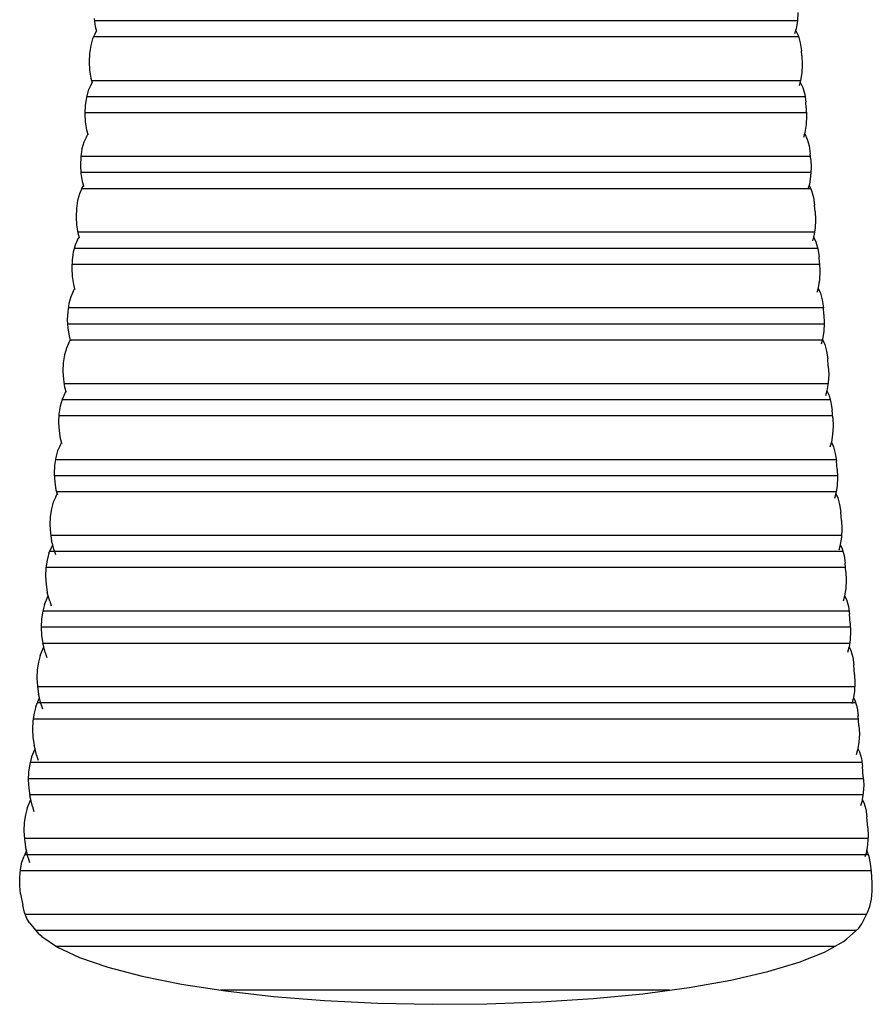
# Model space of a CAD drawing. Units: metres. Extents: x 2.55 to 9.47, y -1.18 to 2.58.
# Drawn here: x 6.97 to 7.24, y -0.12 to 0.2 of the extents above; entities that cross this region are included whole.
import ezdxf

# ---------------------------------------------------------------- set-up
doc = ezdxf.new("R2010")
doc.units = ezdxf.units.M

# ---------------------------------------------------------------- blocks, each defined once
blk = doc.blocks.new('MESA A SPOOL')
h = blk.add_hatch()
h.set_pattern_fill('GOST_GROUND', color=1, scale=0.003, angle=135)
h.paths.add_polyline_path([(1.33363, -0.08584), (1.33317, -0.08275), (1.33242, -0.08006), (1.33143, -0.07795), (1.33155, -0.07755), (1.33204, -0.07445), (1.33221, -0.07113), (1.33206, -0.06781), (1.33189, -0.0655), (1.33143, -0.0624), (1.33068, -0.05971), (1.3297, -0.05759), (1.32966, -0.05755), (1.3298, -0.05706), (1.33029, -0.05395), (1.33047, -0.05063), (1.33032, -0.0473), (1.33016, -0.04512), (1.32969, -0.04203), (1.32894, -0.03933), (1.32796, -0.03721), (1.32788, -0.03712), (1.32805, -0.03654), (1.32854, -0.03343), (1.32871, -0.0301), (1.32856, -0.02677), (1.32841, -0.02473), (1.32795, -0.02162), (1.3272, -0.01893), (1.32621, -0.0168), (1.3261, -0.01667), (1.32629, -0.016), (1.32678, -0.01289), (1.32696, -0.00956), (1.32681, -0.00622), (1.32667, -0.0043), (1.32621, -0.0012), (1.32546, 0.0015), (1.32447, 0.00363), (1.32432, 0.00381), (1.32454, 0.00456), (1.32503, 0.00768), (1.32521, 0.01102), (1.32506, 0.01435), (1.32493, 0.01615), (1.32446, 0.01926), (1.32371, 0.02196), (1.32272, 0.02409), (1.32261, 0.02423), (1.32243, 0.02373), (1.32307, 0.02667), (1.3234, 0.02993), (1.32341, 0.03329), (1.3233, 0.03497), (1.32299, 0.03822), (1.32237, 0.04115), (1.32149, 0.04359), (1.32075, 0.04481), (1.32102, 0.04576), (1.32151, 0.04889), (1.32169, 0.05223), (1.32154, 0.05557), (1.32143, 0.05712), (1.32097, 0.06024), (1.32021, 0.06295), (1.31922, 0.06509), (1.31898, 0.06539), (1.31926, 0.06639), (1.31975, 0.06952), (1.31993, 0.07287), (1.31978, 0.07622), (1.31968, 0.07765), (1.31921, 0.08077), (1.31846, 0.08348), (1.31747, 0.08562), (1.31719, 0.08596), (1.3175, 0.08705), (1.31799, 0.09018), (1.31817, 0.09353), (1.31801, 0.09689), (1.31793, 0.0982), (1.31746, 0.10132), (1.31671, 0.10404), (1.31571, 0.10618), (1.31543, 0.10653), (1.31602, 0.10926), (1.31635, 0.11253), (1.31637, 0.11591), (1.31629, 0.11712), (1.31597, 0.12038), (1.31536, 0.12333), (1.31448, 0.12578), (1.31362, 0.1272), (1.31397, 0.12843), (1.31446, 0.13157), (1.31463, 0.13493), (1.31448, 0.13829), (1.31441, 0.13938), (1.31394, 0.14251), (1.31319, 0.14524), (1.3122, 0.14739), (1.31182, 0.14784), (1.3122, 0.14916), (1.31269, 0.1523), (1.31287, 0.15567), (1.31271, 0.15903), (1.31265, 0.16001), (1.31218, 0.16315), (1.31143, 0.16588), (1.31043, 0.16803), (1.31003, 0.16852), (1.31043, 0.16991), (1.31092, 0.17306), (1.31109, 0.17642), (1.31094, 0.17979), (1.31089, 0.18066), (1.31042, 0.1838), (1.30967, 0.18654), (1.30867, 0.18869), (1.30824, 0.18922), (1.30865, 0.19068), (1.30915, 0.19384), (1.30932, 0.19721), (1.30917, 0.20058), (1.30912, 0.20134), (1.30866, 0.20449), (1.3079, 0.20723), (1.3069, 0.20938), (1.30645, 0.20994), (1.30688, 0.21148), (1.30737, 0.21464), (1.30755, 0.21801), (1.30739, 0.22139), (1.30739, 0.22143), (1.30689, 0.2252), (1.30613, 0.22794), (1.30513, 0.2301), (1.30465, 0.2307), (1.3051, 0.2323), (1.30559, 0.23546), (1.30577, 0.23884), (1.30562, 0.24222), (1.30559, 0.24279), (1.30512, 0.24594), (1.30436, 0.24868), (1.30336, 0.25084), (1.30287, 0.25145), (1.30297, 0.2517), (1.30361, 0.25468), (1.30394, 0.25799), (1.30395, 0.2614), (1.30393, 0.26187), (1.30362, 0.26516), (1.303, 0.26814), (1.30212, 0.27061), (1.30109, 0.27231), (1.30119, 0.27257), (1.30183, 0.27555), (1.30216, 0.27886), (1.30217, 0.28227), (1.30216, 0.28266), (1.30185, 0.28595), (1.30123, 0.28893), (1.30034, 0.29141), (1.29927, 0.29318), (1.29976, 0.2949), (1.30025, 0.29808), (1.30043, 0.30147), (1.30042, 0.30176), (1.30025, 0.30524), (1.2998, 0.30831), (1.29904, 0.31106), (1.29804, 0.31323), (1.29745, 0.31396), (1.29797, 0.31581), (1.29847, 0.31899), (1.29864, 0.32239), (1.29864, 0.32247), (1.29864, 0.3226), (1.29847, 0.32611), (1.29802, 0.32915), (1.29726, 0.33191), (1.29626, 0.33408), (1.29601, 0.33439), (1.29634, 0.3353), (1.29698, 0.3383), (1.29732, 0.34162), (1.29732, 0.34168), (1.29733, 0.34175), (1.29733, 0.34525), (1.29702, 0.34847), (1.2964, 0.35146), (1.29551, 0.35395), (1.29485, 0.35505), (1.26571, 0.355), (1.26234, 0.35536), (1.26234, 0.35499), (1.24997, 0.35497), (1.24539, 0.35497), (1.24197, 0.35539), (1.24197, 0.35497), (1.20429, 0.35497), (1.20086, 0.35552), (1.20086, 0.35496), (1.1803, 0.35496), (1.17687, 0.35566), (1.17687, 0.35496), (1.14261, 0.35495), (1.13913, 0.35496), (1.13568, 0.35618), (1.13569, 0.35496), (1.10477, 0.355), (1.10294, 0.3567), (1.10133, 0.35672), (1.10134, 0.35501), (1.08006, 0.35504), (1.07939, 0.35391), (1.0785, 0.35141), (1.07787, 0.34842), (1.07756, 0.3451), (1.07757, 0.34168), (1.07791, 0.33837), (1.07855, 0.33538), (1.07893, 0.33434), (1.07865, 0.334), (1.07764, 0.33182), (1.07688, 0.32905), (1.07641, 0.32588), (1.07626, 0.32249), (1.07643, 0.3191), (1.07693, 0.31593), (1.07751, 0.31388), (1.07687, 0.3131), (1.07587, 0.31093), (1.07511, 0.30817), (1.07464, 0.30499), (1.07448, 0.30161), (1.07466, 0.29822), (1.07515, 0.29505), (1.07571, 0.29309), (1.07567, 0.29306), (1.07457, 0.29123), (1.07368, 0.28874), (1.07306, 0.28576), (1.07275, 0.28246), (1.07276, 0.27905), (1.0731, 0.27575), (1.07374, 0.27277), (1.07393, 0.27224), (1.0739, 0.27221), (1.0728, 0.27039), (1.07191, 0.2679), (1.07129, 0.26492), (1.07098, 0.26162), (1.07099, 0.25822), (1.07133, 0.25492), (1.07197, 0.25194), (1.07219, 0.25135), (1.07156, 0.25057), (1.07056, 0.2484), (1.0698, 0.24565), (1.06933, 0.24249), (1.06918, 0.23911), (1.06935, 0.23574), (1.06985, 0.23258), (1.07042, 0.23055), (1.06979, 0.22978), (1.06879, 0.22761), (1.06803, 0.22486), (1.06756, 0.2217), (1.06741, 0.21833), (1.06759, 0.21497), (1.06808, 0.21181), (1.06866, 0.20978), (1.06803, 0.20901), (1.06703, 0.20684), (1.06627, 0.2041), (1.0658, 0.20094), (1.06565, 0.19758), (1.06583, 0.19421), (1.06632, 0.19106), (1.0669, 0.18904), (1.06626, 0.18826), (1.06527, 0.1861), (1.06451, 0.18336), (1.06404, 0.18021), (1.06389, 0.17685), (1.06407, 0.17349), (1.06456, 0.17034), (1.06513, 0.16831), (1.0645, 0.16754), (1.06351, 0.16538), (1.06275, 0.16264), (1.06228, 0.15949), (1.06213, 0.15614), (1.06231, 0.15278), (1.0628, 0.14964), (1.06338, 0.14762), (1.06275, 0.14684), (1.06175, 0.14469), (1.06099, 0.14195), (1.06052, 0.13881), (1.06037, 0.13546), (1.06055, 0.1321), (1.06104, 0.12897), (1.06158, 0.12702), (1.06156, 0.12699), (1.06046, 0.12518), (1.05958, 0.12271), (1.05896, 0.11975), (1.05865, 0.11648), (1.05867, 0.11311), (1.059, 0.10984), (1.05965, 0.10689), (1.05986, 0.1063), (1.05923, 0.10553), (1.05824, 0.10337), (1.05748, 0.10064), (1.05702, 0.09751), (1.05687, 0.09416), (1.05704, 0.09082), (1.05754, 0.08769), (1.05811, 0.08568), (1.05748, 0.0849), (1.05649, 0.08275), (1.05573, 0.08003), (1.05527, 0.0769), (1.05512, 0.07356), (1.05529, 0.07022), (1.05579, 0.06709), (1.05636, 0.06508), (1.05573, 0.06431), (1.05474, 0.06216), (1.05398, 0.05944), (1.05352, 0.05631), (1.05337, 0.05297), (1.05355, 0.04964), (1.05404, 0.04651), (1.05458, 0.04458), (1.05455, 0.04455), (1.05346, 0.04274), (1.05258, 0.04029), (1.05197, 0.03734), (1.05166, 0.03409), (1.05167, 0.03073), (1.05201, 0.02748), (1.05265, 0.02454), (1.05283, 0.02403), (1.05224, 0.02319), (1.05124, 0.02104), (1.05049, 0.01833), (1.05003, 0.0152), (1.04988, 0.01188), (1.05006, 0.00855), (1.05055, 0.00543), (1.05109, 0.00355), (1.05049, 0.00266), (1.0495, 0.00052), (1.04875, -0.00219), (1.04828, -0.00531), (1.04814, -0.00864), (1.04831, -0.01196), (1.04881, -0.01507), (1.04934, -0.01692), (1.04875, -0.01784), (1.04776, -0.01998), (1.04701, -0.02269), (1.04654, -0.0258), (1.0464, -0.02912), (1.04657, -0.03244), (1.04707, -0.03555), (1.04759, -0.03737), (1.04701, -0.03832), (1.04602, -0.04045), (1.04527, -0.04316), (1.04481, -0.04627), (1.04466, -0.04959), (1.04484, -0.0529), (1.04533, -0.056), (1.04584, -0.0578), (1.04527, -0.05877), (1.04428, -0.0609), (1.04353, -0.0636), (1.04307, -0.06671), (1.04292, -0.07002), (1.0431, -0.07333), (1.04359, -0.07644), (1.0441, -0.0782), (1.04354, -0.07919), (1.04255, -0.08133), (1.0418, -0.08403), (1.04134, -0.08713), (1.04119, -0.09044), (1.04137, -0.09375), (1.04186, -0.09684), (1.04236, -0.09858), (1.04181, -0.0996), (1.04082, -0.10173), (1.04007, -0.10442), (1.0396, -0.10752), (1.03946, -0.11083), (1.03963, -0.11413), (1.04013, -0.11722), (1.04062, -0.11894), (1.04007, -0.11998), (1.03909, -0.1221), (1.03834, -0.1248), (1.03787, -0.12789), (1.03773, -0.13119), (1.03791, -0.13449), (1.0384, -0.13758), (1.03888, -0.13927), (1.03834, -0.14033), (1.03736, -0.14246), (1.03661, -0.14515), (1.03615, -0.14824), (1.036, -0.15154), (1.03618, -0.15483), (1.03667, -0.15792), (1.03715, -0.15958), (1.03662, -0.16066), (1.03563, -0.16278), (1.03488, -0.16547), (1.03442, -0.16856), (1.03427, -0.17186), (1.03445, -0.17515), (1.03494, -0.17823), (1.03542, -0.17987), (1.03489, -0.18097), (1.0339, -0.18309), (1.03316, -0.18578), (1.0327, -0.18886), (1.03255, -0.19215), (1.03273, -0.19544), (1.03322, -0.19851), (1.03369, -0.2001), (1.03368, -0.20013), (1.03317, -0.20125), (1.03218, -0.20337), (1.03144, -0.20605), (1.03097, -0.20913), (1.03083, -0.21242), (1.03101, -0.2157), (1.0315, -0.21878), (1.03194, -0.22033), (1.03046, -0.22363), (1.02972, -0.22631), (1.02925, -0.22939), (1.02911, -0.23267), (1.02929, -0.23595), (1.02978, -0.23902), (1.03019, -0.24054), (1.02874, -0.24386), (1.028, -0.24654), (1.02754, -0.24961), (1.02739, -0.25289), (1.02757, -0.25616), (1.02806, -0.25923), (1.02845, -0.26073), (1.02703, -0.26407), (1.02628, -0.26674), (1.02582, -0.26981), (1.02568, -0.27309), (1.02586, -0.27636), (1.02635, -0.27942), (1.02671, -0.28089), (1.02531, -0.28426), (1.02457, -0.28693), (1.02411, -0.28999), (1.02396, -0.29326), (1.02414, -0.29653), (1.02463, -0.29959), (1.02498, -0.30102), (1.0236, -0.30442), (1.02285, -0.30709), (1.0224, -0.31015), (1.02225, -0.31341), (1.02243, -0.31668), (1.02292, -0.31973), (1.02324, -0.32114), (1.02189, -0.32456), (1.02114, -0.32722), (1.02069, -0.33028), (1.02054, -0.33354), (1.02072, -0.3368), (1.02121, -0.33985), (1.02153, -0.34127), (1.02064, -0.34354), (1.01978, -0.34594), (1.01917, -0.34882), (1.01887, -0.35201), (1.01888, -0.35529), (1.01922, -0.35846), (1.02018, -0.36295), (1.02081, -0.36582), (1.02171, -0.3682), (1.0228, -0.36993), (1.02641, -0.37436), (1.02762, -0.37531), (1.03382, -0.37959), (1.04258, -0.3837), (1.05379, -0.38755), (1.0673, -0.39107), (1.0829, -0.3942), (1.10034, -0.39688), (1.11933, -0.39906), (1.13955, -0.40069), (1.16063, -0.40174), (1.18221, -0.40219), (1.20388, -0.40203), (1.22527, -0.40126), (1.24597, -0.3999), (1.26563, -0.39798), (1.2839, -0.39553), (1.30047, -0.39261), (1.31507, -0.38926), (1.32748, -0.38556), (1.33751, -0.38156), (1.34503, -0.37735), (1.34622, -0.37642), (1.35117, -0.37204), (1.35226, -0.37031), (1.35458, -0.36584), (1.35548, -0.36346), (1.35611, -0.36059), (1.35645, -0.35741), (1.35646, -0.35412), (1.35612, -0.34967), (1.35581, -0.3465), (1.35521, -0.34364), (1.35435, -0.34126), (1.35424, -0.34108), (1.3546, -0.33885), (1.35478, -0.33558), (1.35463, -0.33231), (1.3543, -0.32804), (1.35384, -0.32499), (1.3531, -0.32235), (1.35254, -0.32116), (1.35239, -0.3217), (1.35249, -0.32105), (1.35287, -0.31864), (1.35305, -0.31537), (1.35291, -0.3121), (1.35258, -0.30799), (1.35213, -0.30495), (1.35139, -0.3023), (1.35079, -0.30103), (1.35066, -0.30148), (1.35075, -0.30093), (1.35115, -0.29842), (1.35133, -0.29515), (1.35118, -0.29186), (1.35087, -0.28792), (1.35041, -0.28487), (1.34967, -0.28222), (1.34904, -0.28087), (1.34893, -0.28124), (1.349, -0.28079), (1.34942, -0.27817), (1.3496, -0.27489), (1.34945, -0.27161), (1.34916, -0.26783), (1.3487, -0.26477), (1.34796, -0.26212), (1.34729, -0.26068), (1.3472, -0.26097), (1.34726, -0.26062), (1.34769, -0.2579), (1.34787, -0.25462), (1.34772, -0.25133), (1.34744, -0.24771), (1.34698, -0.24465), (1.34624, -0.24199), (1.34553, -0.24047), (1.34547, -0.24068), (1.34551, -0.24043), (1.34596, -0.23761), (1.34614, -0.23432), (1.34599, -0.23103), (1.34572, -0.22756), (1.34526, -0.2245), (1.34452, -0.22184), (1.34377, -0.22024), (1.34374, -0.22037), (1.34376, -0.22022), (1.34423, -0.21729), (1.3444, -0.214), (1.34426, -0.21071), (1.344, -0.20739), (1.34354, -0.20433), (1.3428, -0.20166), (1.34201, -0.19998), (1.34249, -0.19696), (1.34267, -0.19366), (1.34252, -0.19036), (1.34228, -0.1872), (1.34182, -0.18413), (1.34107, -0.18146), (1.34025, -0.1797), (1.34075, -0.1766), (1.34093, -0.1733), (1.34078, -0.16999), (1.34055, -0.16698), (1.34009, -0.1639), (1.33935, -0.16123), (1.33849, -0.1594), (1.33852, -0.1593), (1.33901, -0.15621), (1.33919, -0.15291), (1.33904, -0.1496), (1.33883, -0.14673), (1.33836, -0.14365), (1.33762, -0.14098), (1.33673, -0.13908), (1.33678, -0.1389), (1.33727, -0.13581), (1.33745, -0.1325), (1.3373, -0.12919), (1.3371, -0.12646), (1.33663, -0.12338), (1.33589, -0.1207), (1.33497, -0.11872), (1.33504, -0.11847), (1.33553, -0.11538), (1.33571, -0.11207), (1.33556, -0.10875), (1.33536, -0.10616), (1.3349, -0.10308), (1.33415, -0.10039), (1.3332, -0.09835), (1.33329, -0.09802), (1.33379, -0.09492), (1.33396, -0.09161), (1.33381, -0.08829)])
at = {"color": 1}
for p, q in [((1.32696, -0.00956), (1.32678, -0.01289)), ((1.04831, -0.01196), (1.04881, -0.01507)), ((1.04881, -0.01507), (1.04934, -0.01692)), ((1.32678, -0.01289), (1.32629, -0.016)), ((1.04875, -0.01784), (1.04776, -0.01998)), ((1.04875, -0.01784), (1.04934, -0.01692)), ((1.04934, -0.01692), (1.04938, -0.01707)), ((1.3261, -0.01667), (1.32572, -0.018)), ((1.32629, -0.016), (1.3261, -0.01667)), ((1.3261, -0.01667), (1.32621, -0.0168)), ((1.32621, -0.0168), (1.3272, -0.01893)), ((1.3272, -0.01893), (1.32795, -0.02162)), ((1.04701, -0.02269), (1.04654, -0.0258)), ((1.04776, -0.01998), (1.04701, -0.02269)), ((1.32795, -0.02162), (1.32841, -0.02473)), ((1.04654, -0.0258), (1.0464, -0.02912)), ((1.32856, -0.02677), (1.32841, -0.02473)), ((1.32856, -0.02677), (1.32871, -0.0301)), ((1.0464, -0.02912), (1.04657, -0.03244)), ((1.32871, -0.0301), (1.32854, -0.03343)), ((1.04657, -0.03244), (1.04707, -0.03555)), ((1.32854, -0.03343), (1.32805, -0.03654)), ((1.04701, -0.03832), (1.04602, -0.04045)), ((1.04701, -0.03832), (1.04759, -0.03737)), ((1.04707, -0.03555), (1.04759, -0.03737)), ((1.04759, -0.03737), (1.04764, -0.03755)), ((1.32788, -0.03712), (1.32747, -0.03854)), ((1.32805, -0.03654), (1.32788, -0.03712)), ((1.32788, -0.03712), (1.32796, -0.03721)), ((1.32796, -0.03721), (1.32894, -0.03933)), ((1.04602, -0.04045), (1.04527, -0.04316)), ((1.32894, -0.03933), (1.32969, -0.04203)), ((1.32969, -0.04203), (1.33016, -0.04512)), ((1.04481, -0.04627), (1.04466, -0.04959)), ((1.04527, -0.04316), (1.04481, -0.04627)), ((1.33032, -0.0473), (1.33016, -0.04512)), ((1.04466, -0.04959), (1.04484, -0.0529)), ((1.33047, -0.05063), (1.33029, -0.05395)), ((1.33032, -0.0473), (1.33047, -0.05063)), ((1.04484, -0.0529), (1.04533, -0.056)), ((1.33029, -0.05395), (1.3298, -0.05706)), ((1.04527, -0.05877), (1.04584, -0.0578)), ((1.04533, -0.056), (1.04584, -0.0578)), ((1.04584, -0.0578), (1.0459, -0.058)), ((1.32966, -0.05755), (1.32923, -0.05906)), ((1.3298, -0.05706), (1.32966, -0.05755)), ((1.32966, -0.05755), (1.3297, -0.05759)), ((1.3297, -0.05759), (1.33068, -0.05971)), ((1.04428, -0.0609), (1.04353, -0.0636)), ((1.04527, -0.05877), (1.04428, -0.0609)), ((1.33068, -0.05971), (1.33143, -0.0624)), ((1.04353, -0.0636), (1.04307, -0.06671)), ((1.33143, -0.0624), (1.33189, -0.0655)), ((1.33206, -0.06781), (1.33189, -0.0655)), ((1.04307, -0.06671), (1.04292, -0.07002)), ((1.04292, -0.07002), (1.0431, -0.07333)), ((1.33206, -0.06781), (1.33221, -0.07113)), ((1.0431, -0.07333), (1.04359, -0.07644)), ((1.33221, -0.07113), (1.33204, -0.07445)), ((1.04359, -0.07644), (1.0441, -0.0782)), ((1.33143, -0.07795), (1.33097, -0.07955)), ((1.33155, -0.07755), (1.33143, -0.07795)), ((1.33143, -0.07795), (1.33242, -0.08006)), ((1.33204, -0.07445), (1.33155, -0.07755)), ((1.04255, -0.08133), (1.0418, -0.08403)), ((1.04354, -0.07919), (1.04255, -0.08133)), ((1.04354, -0.07919), (1.0441, -0.0782)), ((1.0441, -0.0782), (1.04417, -0.07843)), ((1.33242, -0.08006), (1.33317, -0.08275)), ((1.0418, -0.08403), (1.04134, -0.08713)), ((1.33317, -0.08275), (1.33363, -0.08584)), ((1.04134, -0.08713), (1.04119, -0.09044)), ((1.33381, -0.08829), (1.33363, -0.08584)), ((1.33381, -0.08829), (1.33396, -0.09161)), ((1.04119, -0.09044), (1.04137, -0.09375)), ((1.33396, -0.09161), (1.33379, -0.09492)), ((1.04137, -0.09375), (1.04186, -0.09684)), ((1.04186, -0.09684), (1.04236, -0.09858)), ((1.33379, -0.09492), (1.33329, -0.09802)), ((1.04181, -0.0996), (1.04082, -0.10173)), ((1.04181, -0.0996), (1.04236, -0.09858)), ((1.04236, -0.09858), (1.04243, -0.09883)), ((1.3332, -0.09835), (1.33272, -0.10002)), ((1.33329, -0.09802), (1.3332, -0.09835)), ((1.3332, -0.09835), (1.33415, -0.10039)), ((1.33415, -0.10039), (1.3349, -0.10308)), ((1.04007, -0.10442), (1.0396, -0.10752)), ((1.04082, -0.10173), (1.04007, -0.10442)), ((1.3349, -0.10308), (1.33536, -0.10616)), ((1.0396, -0.10752), (1.03946, -0.11083)), ((1.33556, -0.10875), (1.33536, -0.10616)), ((1.33556, -0.10875), (1.33571, -0.11207)), ((1.03946, -0.11083), (1.03963, -0.11413)), ((1.33571, -0.11207), (1.33553, -0.11538)), ((1.03963, -0.11413), (1.04013, -0.11722)), ((1.33553, -0.11538), (1.33504, -0.11847)), ((1.04007, -0.11998), (1.03909, -0.1221)), ((1.04007, -0.11998), (1.04062, -0.11894)), ((1.04013, -0.11722), (1.04062, -0.11894)), ((1.04062, -0.11894), (1.0407, -0.11921)), ((1.33497, -0.11872), (1.33447, -0.12046)), ((1.33504, -0.11847), (1.33497, -0.11872)), ((1.33497, -0.11872), (1.33589, -0.1207)), ((1.33589, -0.1207), (1.33663, -0.12338)), ((1.03909, -0.1221), (1.03834, -0.1248)), ((1.33663, -0.12338), (1.3371, -0.12646)), ((1.03787, -0.12789), (1.03773, -0.13119)), ((1.03834, -0.1248), (1.03787, -0.12789)), ((1.3373, -0.12919), (1.3371, -0.12646)), ((1.03773, -0.13119), (1.03791, -0.13449)), ((1.33745, -0.1325), (1.33727, -0.13581)), ((1.3373, -0.12919), (1.33745, -0.1325)), ((1.03791, -0.13449), (1.0384, -0.13758)), ((1.33727, -0.13581), (1.33678, -0.1389)), ((1.03834, -0.14033), (1.03888, -0.13927)), ((1.0384, -0.13758), (1.03888, -0.13927)), ((1.03888, -0.13927), (1.03897, -0.13957)), ((1.33673, -0.13908), (1.33621, -0.14089)), ((1.33678, -0.1389), (1.33673, -0.13908)), ((1.33673, -0.13908), (1.33762, -0.14098)), ((1.03736, -0.14246), (1.03661, -0.14515)), ((1.03834, -0.14033), (1.03736, -0.14246)), ((1.33762, -0.14098), (1.33836, -0.14365)), ((1.33836, -0.14365), (1.33883, -0.14673)), ((1.03661, -0.14515), (1.03615, -0.14824)), ((1.33904, -0.1496), (1.33883, -0.14673)), ((1.03615, -0.14824), (1.036, -0.15154)), ((1.036, -0.15154), (1.03618, -0.15483)), ((1.33904, -0.1496), (1.33919, -0.15291)), ((1.03618, -0.15483), (1.03667, -0.15792)), ((1.33919, -0.15291), (1.33901, -0.15621)), ((1.03662, -0.16066), (1.03715, -0.15958)), ((1.03667, -0.15792), (1.03715, -0.15958)), ((1.03715, -0.15958), (1.03724, -0.1599)), ((1.33849, -0.1594), (1.33795, -0.16129)), ((1.33852, -0.1593), (1.33849, -0.1594)), ((1.33849, -0.1594), (1.33935, -0.16123)), ((1.33901, -0.15621), (1.33852, -0.1593)), ((1.03563, -0.16278), (1.03488, -0.16547)), ((1.03662, -0.16066), (1.03563, -0.16278)), ((1.33935, -0.16123), (1.34009, -0.1639)), ((1.03488, -0.16547), (1.03442, -0.16856)), ((1.34009, -0.1639), (1.34055, -0.16698)), ((1.34078, -0.16999), (1.34055, -0.16698)), ((1.03442, -0.16856), (1.03427, -0.17186)), ((1.34078, -0.16999), (1.34093, -0.1733)), ((1.03427, -0.17186), (1.03445, -0.17515)), ((1.03445, -0.17515), (1.03494, -0.17823)), ((1.34093, -0.1733), (1.34075, -0.1766)), ((1.03494, -0.17823), (1.03542, -0.17987)), ((1.34075, -0.1766), (1.34025, -0.1797)), ((1.0339, -0.18309), (1.03316, -0.18578)), ((1.03489, -0.18097), (1.0339, -0.18309)), ((1.03489, -0.18097), (1.03542, -0.17987)), ((1.03542, -0.17987), (1.03544, -0.17982)), ((1.03542, -0.17987), (1.03552, -0.18021)), ((1.34025, -0.1797), (1.33969, -0.18166)), ((1.34025, -0.1797), (1.34107, -0.18146)), ((1.34107, -0.18146), (1.34182, -0.18413)), ((1.03316, -0.18578), (1.0327, -0.18886)), ((1.34182, -0.18413), (1.34228, -0.1872)), ((1.0327, -0.18886), (1.03255, -0.19215)), ((1.34252, -0.19036), (1.34228, -0.1872)), ((1.34252, -0.19036), (1.34267, -0.19366)), ((1.03255, -0.19215), (1.03273, -0.19544)), ((1.34267, -0.19366), (1.34249, -0.19696)), ((1.03273, -0.19544), (1.03322, -0.19851)), ((1.03322, -0.19851), (1.03369, -0.2001)), ((1.34249, -0.19696), (1.34201, -0.19998)), ((1.03317, -0.20125), (1.03218, -0.20337)), ((1.03317, -0.20125), (1.03368, -0.20013)), ((1.03369, -0.2001), (1.03368, -0.20013)), ((1.03368, -0.20013), (1.03379, -0.20049)), ((1.342, -0.20004), (1.34143, -0.20202)), ((1.34201, -0.19998), (1.342, -0.20004)), ((1.34201, -0.19998), (1.3428, -0.20166)), ((1.3428, -0.20166), (1.34354, -0.20433)), ((1.03144, -0.20605), (1.03097, -0.20913)), ((1.03218, -0.20337), (1.03144, -0.20605)), ((1.34354, -0.20433), (1.344, -0.20739)), ((1.03097, -0.20913), (1.03083, -0.21242)), ((1.34426, -0.21071), (1.344, -0.20739)), ((1.03083, -0.21242), (1.03101, -0.2157)), ((1.3444, -0.214), (1.34423, -0.21729)), ((1.34426, -0.21071), (1.3444, -0.214)), ((1.03101, -0.2157), (1.0315, -0.21878)), ((1.34423, -0.21729), (1.34376, -0.22022)), ((1.03046, -0.22363), (1.03194, -0.22033)), ((1.03194, -0.22033), (1.0315, -0.21878)), ((1.03245, -0.22214), (1.03194, -0.22033)), ((1.03245, -0.22214), (1.03303, -0.22412)), ((1.34374, -0.22037), (1.34317, -0.22235)), ((1.34376, -0.22022), (1.34374, -0.22037)), ((1.34376, -0.22022), (1.34452, -0.22184)), ((1.34452, -0.22184), (1.34526, -0.2245)), ((1.03046, -0.22363), (1.02972, -0.22631)), ((1.34526, -0.2245), (1.34572, -0.22756)), ((1.02925, -0.22939), (1.02911, -0.23267)), ((1.02972, -0.22631), (1.02925, -0.22939)), ((1.34599, -0.23103), (1.34572, -0.22756)), ((1.02911, -0.23267), (1.02929, -0.23595)), ((1.34599, -0.23103), (1.34614, -0.23432)), ((1.02929, -0.23595), (1.02978, -0.23902)), ((1.34596, -0.23761), (1.34551, -0.24043)), ((1.34614, -0.23432), (1.34596, -0.23761)), ((1.02874, -0.24386), (1.03019, -0.24054)), ((1.03019, -0.24054), (1.02978, -0.23902)), ((1.03074, -0.24254), (1.03019, -0.24054)), ((1.34547, -0.24068), (1.3449, -0.24266)), ((1.34551, -0.24043), (1.34547, -0.24068)), ((1.34551, -0.24043), (1.34624, -0.24199)), ((1.02874, -0.24386), (1.028, -0.24654)), ((1.03074, -0.24254), (1.03131, -0.24451)), ((1.34624, -0.24199), (1.34698, -0.24465)), ((1.34698, -0.24465), (1.34744, -0.24771)), ((1.028, -0.24654), (1.02754, -0.24961)), ((1.34772, -0.25133), (1.34744, -0.24771)), ((1.02754, -0.24961), (1.02739, -0.25289)), ((1.02739, -0.25289), (1.02757, -0.25616)), ((1.34772, -0.25133), (1.34787, -0.25462)), ((1.02757, -0.25616), (1.02806, -0.25923)), ((1.34787, -0.25462), (1.34769, -0.2579)), ((1.02703, -0.26407), (1.02845, -0.26073)), ((1.02845, -0.26073), (1.02806, -0.25923)), ((1.02902, -0.26291), (1.02845, -0.26073)), ((1.3472, -0.26097), (1.34663, -0.26294)), ((1.34726, -0.26062), (1.3472, -0.26097)), ((1.34769, -0.2579), (1.34726, -0.26062)), ((1.34726, -0.26062), (1.34796, -0.26212)), ((1.02703, -0.26407), (1.02628, -0.26674)), ((1.02902, -0.26291), (1.02959, -0.26488)), ((1.34796, -0.26212), (1.3487, -0.26477)), ((1.3487, -0.26477), (1.34916, -0.26783)), ((1.02628, -0.26674), (1.02582, -0.26981)), ((1.34945, -0.27161), (1.34916, -0.26783)), ((1.02582, -0.26981), (1.02568, -0.27309)), ((1.34945, -0.27161), (1.3496, -0.27489)), ((1.02568, -0.27309), (1.02586, -0.27636)), ((1.02586, -0.27636), (1.02635, -0.27942)), ((1.3496, -0.27489), (1.34942, -0.27817)), ((1.02671, -0.28089), (1.02635, -0.27942)), ((1.34942, -0.27817), (1.349, -0.28079)), ((1.02531, -0.28426), (1.02457, -0.28693)), ((1.02531, -0.28426), (1.02671, -0.28089)), ((1.0273, -0.28326), (1.02671, -0.28089)), ((1.0273, -0.28326), (1.02787, -0.28522)), ((1.34893, -0.28124), (1.34836, -0.28321)), ((1.349, -0.28079), (1.34893, -0.28124)), ((1.349, -0.28079), (1.34967, -0.28222)), ((1.34967, -0.28222), (1.35041, -0.28487)), ((1.02457, -0.28693), (1.02411, -0.28999)), ((1.35041, -0.28487), (1.35087, -0.28792)), ((1.35118, -0.29186), (1.35087, -0.28792)), ((1.02411, -0.28999), (1.02396, -0.29326)), ((1.35118, -0.29186), (1.35133, -0.29515)), ((1.02396, -0.29326), (1.02414, -0.29653)), ((1.35133, -0.29515), (1.35115, -0.29842)), ((1.02414, -0.29653), (1.02463, -0.29959)), ((1.02498, -0.30102), (1.02463, -0.29959)), ((1.35115, -0.29842), (1.35075, -0.30093)), ((1.0236, -0.30442), (1.02498, -0.30102)), ((1.02559, -0.30358), (1.02498, -0.30102)), ((1.02559, -0.30358), (1.02616, -0.30555)), ((1.35066, -0.30148), (1.35009, -0.30345)), ((1.35075, -0.30093), (1.35066, -0.30148)), ((1.35075, -0.30093), (1.35139, -0.3023)), ((1.35139, -0.3023), (1.35213, -0.30495)), ((1.02285, -0.30709), (1.0224, -0.31015)), ((1.0236, -0.30442), (1.02285, -0.30709)), ((1.35213, -0.30495), (1.35258, -0.30799)), ((1.0224, -0.31015), (1.02225, -0.31341)), ((1.35291, -0.3121), (1.35258, -0.30799)), ((1.02225, -0.31341), (1.02243, -0.31668)), ((1.35305, -0.31537), (1.35287, -0.31864)), ((1.35291, -0.3121), (1.35305, -0.31537)), ((1.02243, -0.31668), (1.02292, -0.31973)), ((1.35287, -0.31864), (1.35249, -0.32105)), ((1.02189, -0.32456), (1.02324, -0.32114)), ((1.02324, -0.32114), (1.02292, -0.31973)), ((1.02388, -0.32389), (1.02324, -0.32114)), ((1.35239, -0.3217), (1.35181, -0.32367)), ((1.35249, -0.32105), (1.35239, -0.3217)), ((1.35249, -0.32105), (1.3531, -0.32235)), ((1.3531, -0.32235), (1.35384, -0.32499)), ((1.02114, -0.32722), (1.02069, -0.33028)), ((1.02189, -0.32456), (1.02114, -0.32722)), ((1.02388, -0.32389), (1.02445, -0.32585)), ((1.35384, -0.32499), (1.3543, -0.32804)), ((1.02069, -0.33028), (1.02054, -0.33354)), ((1.35463, -0.33231), (1.3543, -0.32804)), ((1.02054, -0.33354), (1.02072, -0.3368)), ((1.35463, -0.33231), (1.35478, -0.33558)), ((1.02072, -0.3368), (1.02121, -0.33985)), ((1.3546, -0.33885), (1.35424, -0.34108)), ((1.35478, -0.33558), (1.3546, -0.33885)), ((1.02153, -0.34127), (1.02064, -0.34354)), ((1.02153, -0.34127), (1.02121, -0.33985)), ((1.02217, -0.34418), (1.02153, -0.34127)), ((1.35411, -0.3419), (1.35356, -0.34379)), ((1.35424, -0.34108), (1.35411, -0.3419)), ((1.35435, -0.34126), (1.35424, -0.34108)), ((1.35521, -0.34364), (1.35435, -0.34126)), ((1.01917, -0.34882), (1.01978, -0.34594)), ((1.01978, -0.34594), (1.02064, -0.34354)), ((1.02217, -0.34418), (1.02272, -0.34606)), ((1.35581, -0.3465), (1.35521, -0.34364)), ((1.35612, -0.34967), (1.35581, -0.3465)), ((1.01887, -0.35201), (1.01917, -0.34882)), ((1.35646, -0.35412), (1.35612, -0.34967)), ((1.01888, -0.35529), (1.01887, -0.35201)), ((1.35645, -0.35741), (1.35646, -0.35412)), ((1.01922, -0.35846), (1.01888, -0.35529)), ((1.01922, -0.35846), (1.02018, -0.36295)), ((1.35611, -0.36059), (1.35645, -0.35741)), ((1.35548, -0.36346), (1.35611, -0.36059)), ((1.02081, -0.36582), (1.02018, -0.36295)), ((1.02171, -0.3682), (1.02081, -0.36582)), ((1.35226, -0.37031), (1.35458, -0.36584)), ((1.35458, -0.36584), (1.35548, -0.36346)), ((1.0228, -0.36993), (1.02171, -0.3682)), ((1.0228, -0.36993), (1.02641, -0.37436)), ((1.34622, -0.37642), (1.35117, -0.37204)), ((1.35117, -0.37204), (1.35226, -0.37031)), ((1.02762, -0.37531), (1.02641, -0.37436)), ((1.02762, -0.37531), (1.03382, -0.37959)), ((1.33751, -0.38156), (1.34503, -0.37735)), ((1.34503, -0.37735), (1.34622, -0.37642)), ((1.03382, -0.37959), (1.04258, -0.3837)), ((1.32748, -0.38556), (1.33751, -0.38156)), ((1.04258, -0.3837), (1.05379, -0.38755)), ((1.31507, -0.38926), (1.32748, -0.38556)), ((1.05379, -0.38755), (1.0673, -0.39107)), ((1.30047, -0.39261), (1.31507, -0.38926)), ((1.0673, -0.39107), (1.0829, -0.3942)), ((1.2839, -0.39553), (1.30047, -0.39261)), ((1.0829, -0.3942), (1.10034, -0.39688)), ((1.10034, -0.39688), (1.11933, -0.39906)), ((1.26563, -0.39798), (1.2839, -0.39553)), ((1.11933, -0.39906), (1.13955, -0.40069)), ((1.13955, -0.40069), (1.16063, -0.40174)), ((1.20388, -0.40203), (1.22527, -0.40126)), ((1.22527, -0.40126), (1.24597, -0.3999)), ((1.24597, -0.3999), (1.26563, -0.39798)), ((1.16063, -0.40174), (1.18221, -0.40219)), ((1.18221, -0.40219), (1.20388, -0.40203))]:
    blk.add_line(p, q, dxfattribs=at)
blk = doc.blocks.new('MESA A SPOOL01')
at = {"xscale": 0.8207062194474475, "yscale": 0.8207062194474475, "zscale": 0.8207062194474475}
blk.add_blockref('MESA A SPOOL', (0.39331, -0.13687), dxfattribs=at)

msp = doc.modelspace()

# ---------------------------------------------------------------- block references
msp.add_blockref('MESA A SPOOL01', (5.73836, 0.3497))

doc.saveas('drawing.dxf')
